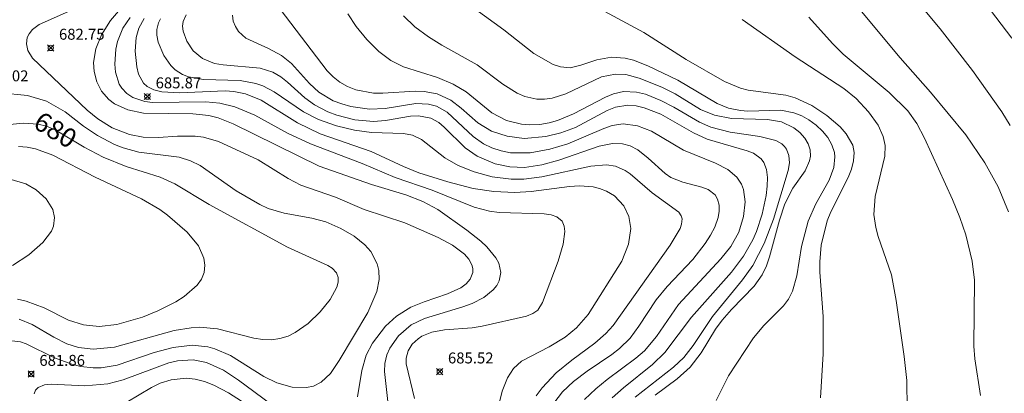
# Model space of a CAD drawing. Units: millimetres. Extents: x 422999 to 424003, y 4483500 to 4484002.
# Drawn here: x 423163 to 423253, y 4483903 to 4483937 of the extents above; entities that cross this region are included whole.
import ezdxf

# ---------------------------------------------------------------- set-up
doc = ezdxf.new("R2010")
doc.units = ezdxf.units.MM
doc.header["$MEASUREMENT"] = 0
for name, color, linetype, lineweight in [('f050002l_curvanivel_cgn', 23, 'Continuous', 9), ('f050002l_curvanivel_mae', 213, 'Continuous', 9), ('f050008p_puntocotaterreno', 7, 'Continuous', 9)]:
    doc.layers.add(name, color=color, linetype=linetype, lineweight=lineweight)
doc.styles.get("Standard").update_dxf_attribs({"font": 'arial.ttf'})
doc.styles.add('Style-s7210005_h', font='txt')

# ---------------------------------------------------------------- blocks, each defined once
blk = doc.blocks.new('punto_cota')
at = {"layer": 'f050008p_puntocotaterreno'}
for points in [[(0, 0), (-0.283, 0.283)], [(0, 0), (-0.283, -0.283)], [(0, 0), (0.283, 0.283)], [(0, 0), (0.283, -0.283)]]:
    blk.add_lwpolyline(points, dxfattribs=at)
blk.add_circle((0, 0), 0.25, dxfattribs=at)

msp = doc.modelspace()

# ---------------------------------------------------------------- linework, layer by layer
at = {"layer": 'f050002l_curvanivel_cgn'}
for points in [[(423255.327, 4483965.797, 698), (423245.374, 4483960.798, 698), (423243.415, 4483959.651, 698), (423242.858, 4483959.206, 698), (423242.078, 4483958.291, 698), (423241.703, 4483957.516, 698), (423241.529, 4483956.848, 698), (423241.461, 4483956.148, 698), (423241.506, 4483955.337, 698), (423241.627, 4483954.656, 698), (423242.042, 4483953.28, 698), (423243.074, 4483951.007, 698), (423244.401, 4483948.669, 698), (423247.01, 4483944.616, 698), (423249.456, 4483941.217, 698), (423252.107, 4483938.028, 698), (423254.07, 4483935.458, 698)], [(423204.127, 4483938.773, 692), (423207.665, 4483936.221, 692), (423210.39, 4483934.062, 692), (423212.168, 4483933.068, 692), (423212.842, 4483932.847, 692), (423213.715, 4483932.772, 692), (423214.692, 4483932.994, 692), (423216.164, 4483933.49, 692), (423217.491, 4483933.723, 692), (423218.759, 4483933.651, 692), (423219.498, 4483933.464, 692), (423220.815, 4483932.938, 692), (423223.56, 4483931.624, 692), (423227.135, 4483929.496, 692), (423228.184, 4483929.077, 692), (423229.293, 4483928.851, 692), (423229.952, 4483928.804, 692), (423232.975, 4483928.884, 692), (423234.163, 4483928.648, 692), (423234.87, 4483928.374, 692), (423235.534, 4483928.013, 692), (423236.189, 4483927.538, 692), (423236.768, 4483926.991, 692), (423237.256, 4483926.387, 692), (423237.63, 4483925.735, 692), (423237.857, 4483925.043, 692), (423237.905, 4483924.637, 692), (423237.801, 4483923.651, 692), (423237.383, 4483922.509, 692), (423236.149, 4483920.337, 692), (423235.471, 4483918.77, 692), (423234.861, 4483916.434, 692), (423234.425, 4483913.777, 692), (423234.041, 4483912.363, 692), (423233.669, 4483911.63, 692), (423233.219, 4483911.022, 692), (423231.406, 4483909.228, 692), (423230.471, 4483908.117, 692), (423228.189, 4483904.65, 692), (423227.072, 4483902.375, 692)], [(423239.578, 4483938.807, 696), (423243.866, 4483933.677, 696), (423246.641, 4483930.54, 696), (423249.857, 4483926.632, 696), (423251.608, 4483924.101, 696), (423252.824, 4483921.894, 696), (423253.774, 4483919.613, 696)], [(423168.146, 4483938.037, 682), (423165.196, 4483936.71, 682), (423164.591, 4483936.25, 682), (423164.287, 4483935.869, 682), (423164.123, 4483935.528, 682), (423164.036, 4483934.966, 682), (423164.174, 4483934.344, 682), (423164.608, 4483933.647, 682), (423169.601, 4483928.903, 682), (423170.553, 4483928.107, 682), (423171.867, 4483927.296, 682), (423173.455, 4483926.664, 682), (423174.706, 4483926.423, 682), (423176.106, 4483926.39, 682), (423177.857, 4483926.525, 682), (423179.45, 4483926.533, 682), (423180.205, 4483926.439, 682), (423181.578, 4483926.041, 682), (423185.213, 4483924.349, 682), (423187.951, 4483922.668, 682), (423189.125, 4483922.058, 682), (423192.272, 4483920.966, 682), (423194.884, 4483919.831, 682), (423198.629, 4483918.6, 682), (423201.66, 4483917.268, 682), (423202.955, 4483916.577, 682), (423204.061, 4483915.751, 682), (423204.465, 4483915.276, 682), (423204.73, 4483914.774, 682), (423204.817, 4483914.424, 682), (423204.821, 4483914.078, 682), (423204.594, 4483913.459, 682), (423204.222, 4483913.037, 682), (423203.716, 4483912.672, 682), (423202.514, 4483912.121, 682), (423200.393, 4483911.406, 682), (423199.164, 4483910.9, 682), (423197.851, 4483910.097, 682), (423196.845, 4483909.186, 682), (423195.651, 4483907.634, 682), (423195.092, 4483906.525, 682), (423194.682, 4483905.119, 682), (423194.293, 4483902.722, 682)], [(423172.632, 4483938.157, 683), (423171.708, 4483937.075, 683), (423170.903, 4483935.776, 683), (423170.391, 4483934.484, 683), (423170.18, 4483933.251, 683), (423170.221, 4483932.413, 683), (423170.463, 4483931.485, 683), (423170.898, 4483930.633, 683), (423171.56, 4483929.883, 683), (423172.088, 4483929.489, 683), (423173.297, 4483928.927, 683), (423174.74, 4483928.632, 683), (423179.241, 4483928.571, 683), (423180.722, 4483928.395, 683), (423181.561, 4483928.186, 683), (423182.915, 4483927.65, 683), (423190.774, 4483923.77, 683), (423195.579, 4483922.117, 683), (423198.698, 4483921.157, 683), (423200.259, 4483920.571, 683), (423201.623, 4483919.82, 683), (423204.273, 4483917.937, 683), (423205.557, 4483916.929, 683), (423206.116, 4483916.408, 683), (423206.942, 4483915.402, 683), (423207.197, 4483914.922, 683), (423207.383, 4483914.064, 683), (423207.239, 4483913.319, 683), (423207.007, 4483912.879, 683), (423206.689, 4483912.482, 683), (423205.836, 4483911.792, 683), (423204.754, 4483911.249, 683), (423203.917, 4483910.948, 683), (423200.407, 4483909.873, 683), (423199.196, 4483909.279, 683), (423198.023, 4483908.3, 683), (423197.237, 4483907.171, 683), (423196.972, 4483906.55, 683), (423196.786, 4483905.751, 683), (423196.752, 4483905.03, 683), (423197.087, 4483902.025, 683)], [(423187.236, 4483938.108, 689), (423191.529, 4483932.479, 689), (423192.061, 4483931.929, 689), (423192.684, 4483931.442, 689), (423193.37, 4483931.055, 689), (423194.131, 4483930.764, 689), (423195.759, 4483930.463, 689), (423196.597, 4483930.433, 689), (423199.567, 4483930.633, 689), (423200.384, 4483930.605, 689), (423201.567, 4483930.377, 689), (423202.818, 4483929.795, 689), (423203.755, 4483929.086, 689), (423205.292, 4483927.742, 689), (423206.519, 4483926.985, 689), (423207.964, 4483926.509, 689), (423209.511, 4483926.322, 689), (423211.485, 4483926.476, 689), (423212.867, 4483926.82, 689), (423214.197, 4483927.326, 689), (423217.088, 4483928.858, 689), (423217.854, 4483929.165, 689), (423218.991, 4483929.35, 689), (423219.74, 4483929.29, 689), (423220.491, 4483929.115, 689), (423221.988, 4483928.518, 689), (423224.974, 4483926.819, 689), (423226.25, 4483926.247, 689), (423229.887, 4483925.19, 689), (423230.464, 4483924.957, 689), (423231.175, 4483924.456, 689), (423231.421, 4483924.124, 689), (423231.658, 4483923.488, 689), (423231.745, 4483922.752, 689), (423231.721, 4483921.945, 689), (423231.614, 4483921.089, 689), (423231.252, 4483919.405, 689), (423230.737, 4483917.816, 689), (423230.407, 4483917.051, 689), (423229.55, 4483915.551, 689), (423228.449, 4483914.109, 689), (423224.801, 4483909.989, 689), (423222.375, 4483906.77, 689), (423221.244, 4483905.668, 689), (423218.582, 4483903.549, 689), (423217.55, 4483902.626, 689)], [(423215.71, 4483938.549, 693), (423220.436, 4483935.99, 693), (423224.327, 4483933.518, 693), (423227.811, 4483931.527, 693), (423229.281, 4483930.907, 693), (423229.98, 4483930.722, 693), (423233.431, 4483930.256, 693), (423234.263, 4483930.026, 693), (423235.811, 4483929.328, 693), (423237.182, 4483928.411, 693), (423238.379, 4483927.363, 693), (423238.934, 4483926.748, 693), (423239.53, 4483925.701, 693), (423239.664, 4483925.016, 693), (423239.615, 4483924.261, 693), (423239.415, 4483923.515, 693), (423239.108, 4483922.759, 693), (423237.525, 4483919.621, 693), (423237.193, 4483918.791, 693), (423236.665, 4483916.568, 693), (423236.519, 4483915.035, 693), (423236.526, 4483914.115, 693), (423236.828, 4483910.055, 693), (423236.837, 4483906.644, 693), (423236.597, 4483902.629, 693)], [(423245.669, 4483938.534, 697), (423247.53, 4483936.331, 697), (423250.478, 4483932.518, 697), (423253.158, 4483928.747, 697), (423253.931, 4483927.503, 697)], [(423173.512, 4483937.358, 684), (423172.864, 4483936.397, 684), (423172.358, 4483935.171, 684), (423172.2, 4483934.479, 684), (423172.105, 4483933.1, 684), (423172.172, 4483932.372, 684), (423172.525, 4483931.278, 684), (423172.764, 4483930.9, 684), (423173.212, 4483930.431, 684), (423173.763, 4483930.066, 684), (423174.868, 4483929.7, 684), (423175.555, 4483929.61, 684), (423180.427, 4483929.649, 684), (423181.722, 4483929.533, 684), (423183.092, 4483929.203, 684), (423184.91, 4483928.428, 684), (423187.896, 4483926.794, 684), (423189.982, 4483925.811, 684), (423194.721, 4483924.015, 684), (423197.734, 4483922.738, 684), (423201.114, 4483921.59, 684), (423204.956, 4483920.049, 684), (423206.342, 4483919.677, 684), (423207.235, 4483919.554, 684), (423211.343, 4483919.433, 684), (423211.976, 4483919.341, 684), (423212.509, 4483919.161, 684), (423212.99, 4483918.75, 684), (423213.174, 4483918.302, 684), (423213.222, 4483917.807, 684), (423213.071, 4483916.661, 684), (423212.615, 4483915.096, 684), (423211.196, 4483911.334, 684), (423210.751, 4483910.636, 684), (423210.3, 4483910.315, 684), (423209.729, 4483910.096, 684), (423205.665, 4483909.167, 684), (423204.752, 4483909.025, 684), (423202.235, 4483908.834, 684), (423201.089, 4483908.617, 684), (423200.174, 4483908.25, 684), (423199.819, 4483908.023, 684), (423199.292, 4483907.524, 684), (423198.923, 4483906.929, 684), (423198.739, 4483906.262, 684), (423198.731, 4483905.726, 684), (423199.506, 4483902.575, 684)], [(423176.279, 4483937.231, 686), (423176.107, 4483936.858, 686), (423175.966, 4483936.25, 686), (423175.961, 4483935.732, 686), (423176.074, 4483935.105, 686), (423176.584, 4483933.886, 686), (423177.231, 4483932.968, 686), (423177.633, 4483932.58, 686), (423178.31, 4483932.149, 686), (423178.851, 4483931.941, 686), (423180.223, 4483931.708, 686), (423183.582, 4483931.604, 686), (423184.988, 4483931.337, 686), (423185.631, 4483931.109, 686), (423186.679, 4483930.573, 686), (423189.346, 4483928.753, 686), (423190.713, 4483928.053, 686), (423192.371, 4483927.465, 686), (423194.007, 4483927.082, 686), (423195.568, 4483926.869, 686), (423198.503, 4483926.761, 686), (423199.307, 4483926.607, 686), (423200.13, 4483926.23, 686), (423202.277, 4483924.555, 686), (423203.488, 4483923.846, 686), (423204.935, 4483923.25, 686), (423206.592, 4483922.81, 686), (423208.314, 4483922.591, 686), (423209.487, 4483922.597, 686), (423211.141, 4483922.801, 686), (423215.6, 4483923.791, 686), (423217.026, 4483923.896, 686), (423217.849, 4483923.769, 686), (423218.735, 4483923.399, 686), (423219.207, 4483923.083, 686), (423221.205, 4483921.346, 686), (423223.633, 4483919.571, 686), (423223.852, 4483919.262, 686), (423223.939, 4483918.976, 686), (423223.904, 4483918.472, 686), (423223.766, 4483918.08, 686), (423222.864, 4483916.555, 686), (423217.639, 4483909.224, 686), (423216.989, 4483908.496, 686), (423215.985, 4483907.617, 686), (423213.869, 4483906.057, 686), (423212.445, 4483904.897, 686), (423211.16, 4483903.554, 686), (423210.627, 4483902.816, 686)], [(423178.625, 4483937.592, 687), (423178.362, 4483937.007, 687), (423178.308, 4483936.574, 687), (423178.358, 4483936.114, 687), (423178.701, 4483935.195, 687), (423179.281, 4483934.32, 687), (423180.114, 4483933.609, 687), (423181.231, 4483933.16, 687), (423182.031, 4483933.021, 687), (423185.406, 4483932.73, 687), (423186.551, 4483932.36, 687), (423187.27, 4483931.949, 687), (423187.891, 4483931.465, 687), (423189.48, 4483930.025, 687), (423190.349, 4483929.395, 687), (423191.586, 4483928.757, 687), (423192.391, 4483928.453, 687), (423194.058, 4483928.028, 687), (423195.74, 4483927.875, 687), (423196.855, 4483927.964, 687), (423199.13, 4483928.362, 687), (423199.851, 4483928.381, 687), (423201.002, 4483928.151, 687), (423201.72, 4483927.763, 687), (423202.219, 4483927.357, 687), (423204.141, 4483925.452, 687), (423205.218, 4483924.699, 687), (423206.852, 4483923.997, 687), (423208.196, 4483923.709, 687), (423209.544, 4483923.667, 687), (423211.134, 4483923.894, 687), (423212.681, 4483924.315, 687), (423216.382, 4483925.619, 687), (423217.592, 4483925.86, 687), (423218.509, 4483925.83, 687), (423219.21, 4483925.639, 687), (423219.899, 4483925.285, 687), (423220.854, 4483924.523, 687), (423222.393, 4483923.104, 687), (423222.931, 4483922.754, 687), (423224.022, 4483922.306, 687), (423225.754, 4483921.877, 687), (423226.328, 4483921.656, 687), (423226.957, 4483921.158, 687), (423227.195, 4483920.759, 687), (423227.336, 4483920.226, 687), (423227.346, 4483919.681, 687), (423227.253, 4483919.105, 687), (423226.942, 4483918.219, 687), (423226.548, 4483917.473, 687), (423226.064, 4483916.73, 687), (423224.914, 4483915.271, 687), (423222.585, 4483912.792, 687), (423221.567, 4483911.572, 687), (423219.999, 4483909.16, 687), (423219.192, 4483908.064, 687), (423218.223, 4483907.123, 687), (423217.518, 4483906.583, 687), (423215.286, 4483905.076, 687), (423214.029, 4483904.116, 687), (423213.033, 4483903.167, 687), (423212.223, 4483902.152, 687)], [(423182.855, 4483937.567, 688), (423182.942, 4483937.031, 688), (423183.133, 4483936.529, 688), (423183.418, 4483936.076, 688), (423184.095, 4483935.461, 688), (423186.171, 4483934.513, 688), (423187.346, 4483933.88, 688), (423188.268, 4483933.155, 688), (423189.908, 4483931.342, 688), (423190.747, 4483930.551, 688), (423192.071, 4483929.761, 688), (423192.852, 4483929.462, 688), (423193.688, 4483929.233, 688), (423195.378, 4483928.988, 688), (423196.827, 4483929.042, 688), (423199.62, 4483929.498, 688), (423200.777, 4483929.449, 688), (423201.508, 4483929.259, 688), (423202.491, 4483928.725, 688), (423204.861, 4483926.49, 688), (423205.8, 4483925.825, 688), (423206.577, 4483925.446, 688), (423207.406, 4483925.172, 688), (423208.271, 4483925.007, 688), (423210.052, 4483925.008, 688), (423211.865, 4483925.331, 688), (423213.505, 4483925.835, 688), (423216.785, 4483927.23, 688), (423217.568, 4483927.486, 688), (423218.575, 4483927.633, 688), (423219.876, 4483927.475, 688), (423221.15, 4483926.978, 688), (423224.062, 4483925.24, 688), (423226.985, 4483924.06, 688), (423228.12, 4483923.487, 688), (423228.954, 4483922.791, 688), (423229.38, 4483922.149, 688), (423229.568, 4483921.641, 688), (423229.702, 4483920.516, 688), (423229.567, 4483919.201, 688), (423229.138, 4483917.765, 688), (423228.41, 4483916.45, 688), (423227.496, 4483915.314, 688), (423223.619, 4483911.159, 688), (423221.594, 4483908.223, 688), (423220.502, 4483906.928, 688), (423219.731, 4483906.241, 688), (423217.085, 4483904.295, 688), (423216.062, 4483903.451, 688), (423215.016, 4483902.462, 688)], [(423198.482, 4483937.511, 691), (423199.528, 4483936.497, 691), (423200.79, 4483935.591, 691), (423201.981, 4483934.845, 691), (423205.229, 4483933.027, 691), (423207.571, 4483931.281, 691), (423208.871, 4483930.452, 691), (423209.563, 4483930.154, 691), (423210.681, 4483929.913, 691), (423211.383, 4483929.908, 691), (423212.086, 4483930.003, 691), (423213.315, 4483930.381, 691), (423216.596, 4483931.936, 691), (423217.863, 4483932.192, 691), (423218.806, 4483932.145, 691), (423220.016, 4483931.831, 691), (423222.085, 4483931.002, 691), (423223.313, 4483930.38, 691), (423225.634, 4483928.964, 691), (423226.905, 4483928.439, 691), (423228.444, 4483928.131, 691), (423231.744, 4483928.057, 691), (423233.041, 4483927.822, 691), (423234.161, 4483927.289, 691), (423234.707, 4483926.845, 691), (423235.151, 4483926.331, 691), (423235.46, 4483925.812, 691), (423235.643, 4483925.262, 691), (423235.674, 4483924.681, 691), (423235.599, 4483924.266, 691), (423235.196, 4483923.371, 691), (423234.062, 4483921.76, 691), (423233.335, 4483920.33, 691), (423232.842, 4483918.855, 691), (423231.934, 4483915.512, 691), (423231.664, 4483914.689, 691), (423231.266, 4483913.846, 691), (423230.526, 4483912.81, 691), (423228.451, 4483910.707, 691), (423227.604, 4483909.733, 691), (423227.011, 4483908.906, 691), (423225.682, 4483906.725, 691), (423224.688, 4483905.429, 691), (423223.486, 4483904.358, 691), (423221.493, 4483902.872, 691)], [(423229.443, 4483937.165, 694), (423234.261, 4483933.753, 694), (423238.728, 4483930.88, 694), (423239.855, 4483929.948, 694), (423240.963, 4483928.752, 694), (423241.846, 4483927.534, 694), (423242.324, 4483926.497, 694), (423242.487, 4483925.678, 694), (423242.468, 4483924.686, 694), (423241.597, 4483921.027, 694), (423241.476, 4483919.372, 694), (423241.635, 4483918.188, 694), (423241.869, 4483917.346, 694), (423243.064, 4483913.856, 694), (423243.512, 4483911.517, 694), (423244.246, 4483906.39, 694), (423244.466, 4483904.201, 694), (423244.513, 4483901.597, 694)], [(423161.672, 4483930.464, 681), (423164.133, 4483930.231, 681), (423165.863, 4483929.713, 681), (423167.581, 4483928.736, 681), (423169.27, 4483927.437, 681), (423170.538, 4483926.573, 681), (423172.077, 4483925.769, 681), (423172.877, 4483925.448, 681), (423174.32, 4483925.053, 681), (423177.991, 4483924.598, 681), (423179.041, 4483924.279, 681), (423179.909, 4483923.836, 681), (423183.199, 4483921.52, 681), (423185.379, 4483920.268, 681), (423186.138, 4483919.93, 681), (423187.583, 4483919.476, 681), (423190.121, 4483919.042, 681), (423191.387, 4483918.704, 681), (423192.772, 4483918.094, 681), (423193.974, 4483917.383, 681), (423194.958, 4483916.61, 681), (423195.508, 4483915.985, 681), (423196.089, 4483914.86, 681), (423196.237, 4483914.249, 681), (423196.27, 4483913.424, 681), (423196.065, 4483912.347, 681), (423195.224, 4483910.418, 681), (423192.602, 4483906.032, 681), (423191.814, 4483904.864, 681), (423190.958, 4483904.053, 681), (423190.259, 4483903.707, 681), (423189.645, 4483903.566, 681), (423188.33, 4483903.596, 681), (423186.906, 4483904.004, 681), (423185.728, 4483904.591, 681), (423182.684, 4483906.481, 681), (423181.256, 4483907.107, 681), (423180.605, 4483907.284, 681), (423179.174, 4483907.425, 681), (423177.445, 4483907.231, 681), (423175.723, 4483906.776, 681), (423172.329, 4483905.612, 681), (423170.878, 4483905.376, 681), (423170.132, 4483905.363, 681), (423169.001, 4483905.49, 681), (423168.178, 4483905.688, 681), (423166.594, 4483906.279, 681), (423164.024, 4483907.546, 681), (423163.493, 4483907.732, 681), (423162.722, 4483907.837, 681)], [(423163.304, 4483925.579, 679), (423164.098, 4483925.511, 679), (423164.876, 4483925.364, 679), (423166.444, 4483924.79, 679), (423170.33, 4483922.766, 679), (423174.551, 4483920.797, 679), (423176.235, 4483919.816, 679), (423176.943, 4483919.307, 679), (423178.722, 4483917.757, 679), (423179.748, 4483916.508, 679), (423180.235, 4483915.392, 679), (423180.332, 4483914.73, 679), (423180.27, 4483914.085, 679), (423180.023, 4483913.46, 679), (423179.629, 4483912.911, 679), (423178.44, 4483911.871, 679), (423177.678, 4483911.382, 679), (423176.057, 4483910.565, 679), (423174.657, 4483909.996, 679), (423172.309, 4483909.337, 679), (423170.684, 4483909.156, 679), (423169.251, 4483909.281, 679), (423167.877, 4483909.734, 679), (423165.661, 4483910.834, 679), (423164.027, 4483911.459, 679), (423163.233, 4483911.641, 679)], [(423162.427, 4483922.616, 678), (423163.987, 4483922.164, 678), (423164.941, 4483921.629, 678), (423165.832, 4483920.796, 678), (423166.443, 4483919.828, 678), (423166.62, 4483919.084, 678), (423166.518, 4483918.313, 678), (423166.323, 4483917.848, 678), (423165.547, 4483916.797, 678), (423164.273, 4483915.687, 678), (423162.783, 4483914.706, 678)], [(423186.341, 4483902.079, 682), (423183.417, 4483904.256, 682), (423182.037, 4483905.168, 682), (423180.489, 4483905.867, 682), (423179.289, 4483906.089, 682), (423177.85, 4483905.997, 682), (423177.05, 4483905.817, 682), (423172.877, 4483904.27, 682), (423171.49, 4483903.914, 682), (423169.374, 4483903.73, 682), (423166.289, 4483903.888, 682), (423165.687, 4483903.826, 682), (423165.11, 4483903.583, 682), (423164.883, 4483903.319, 682), (423164.759, 4483902.984, 682)], [(423186.068, 4483900.789, 683), (423182.507, 4483903.089, 683), (423181.178, 4483903.792, 683), (423180.326, 4483904.121, 683), (423179.46, 4483904.342, 683), (423178.621, 4483904.427, 683), (423177.266, 4483904.28, 683), (423176.255, 4483903.953, 683), (423175.459, 4483903.586, 683), (423173.214, 4483902.244, 683)]]:
    msp.add_polyline3d(points, dxfattribs=at)
at = {"layer": 'f050002l_curvanivel_mae'}
for points in [[(423174.802, 4483937.263, 685), (423174.316, 4483936.381, 685), (423174.071, 4483935.532, 685), (423173.989, 4483934.268, 685), (423174.124, 4483932.861, 685), (423174.282, 4483932.191, 685), (423174.728, 4483931.352, 685), (423175.066, 4483931.051, 685), (423175.676, 4483930.754, 685), (423176.401, 4483930.581, 685), (423178.068, 4483930.485, 685), (423182.187, 4483930.65, 685), (423182.979, 4483930.594, 685), (423184.064, 4483930.379, 685), (423185.475, 4483929.805, 685), (423188.804, 4483927.739, 685), (423190.886, 4483926.746, 685), (423195.549, 4483925.115, 685), (423198.479, 4483923.745, 685), (423199.908, 4483923.179, 685), (423202.531, 4483922.345, 685), (423204.85, 4483921.742, 685), (423206.748, 4483921.463, 685), (423208.671, 4483921.387, 685), (423210.156, 4483921.476, 685), (423213.669, 4483921.932, 685), (423214.563, 4483921.984, 685), (423215.823, 4483921.894, 685), (423216.414, 4483921.755, 685), (423217.035, 4483921.511, 685), (423217.755, 4483921.059, 685), (423218.613, 4483920.156, 685), (423219.091, 4483919.201, 685), (423219.261, 4483918.081, 685), (423219.06, 4483916.672, 685), (423218.44, 4483915.119, 685), (423215.358, 4483910.232, 685), (423214.3, 4483909.019, 685), (423213.27, 4483908.182, 685), (423211.806, 4483907.285, 685), (423209.281, 4483905.977, 685), (423208.555, 4483905.31, 685), (423208.006, 4483904.451, 685), (423207.513, 4483903.246, 685), (423206.894, 4483900.724, 685)], [(423193.412, 4483937.694, 690), (423194.168, 4483936.529, 690), (423195.129, 4483935.339, 690), (423196.224, 4483934.266, 690), (423197.343, 4483933.445, 690), (423198.484, 4483932.861, 690), (423201.612, 4483931.869, 690), (423203.034, 4483931.273, 690), (423204.209, 4483930.563, 690), (423206.552, 4483928.662, 690), (423207.893, 4483927.96, 690), (423209.286, 4483927.608, 690), (423210.011, 4483927.544, 690), (423210.947, 4483927.58, 690), (423211.798, 4483927.727, 690), (423212.557, 4483927.943, 690), (423214.038, 4483928.548, 690), (423216.937, 4483930.087, 690), (423217.664, 4483930.381, 690), (423218.606, 4483930.59, 690), (423219.775, 4483930.55, 690), (423220.594, 4483930.342, 690), (423222.01, 4483929.781, 690), (423223.196, 4483929.184, 690), (423225.543, 4483927.801, 690), (423226.559, 4483927.349, 690), (423228.33, 4483926.872, 690), (423231.062, 4483926.498, 690), (423232.499, 4483926.141, 690), (423233.058, 4483925.817, 690), (423233.303, 4483925.588, 690), (423233.497, 4483925.323, 690), (423233.712, 4483924.764, 690), (423233.749, 4483924.078, 690), (423233.637, 4483923.387, 690), (423232.283, 4483918.942, 690), (423231.45, 4483916.725, 690), (423230.401, 4483914.719, 690), (423229.468, 4483913.391, 690), (423226.73, 4483910.057, 690), (423224.944, 4483907.404, 690), (423224.092, 4483906.324, 690), (423223.159, 4483905.424, 690), (423219.656, 4483902.703, 690)], [(423235.531, 4483937.392, 695), (423237.678, 4483934.991, 695), (423238.661, 4483934.015, 695), (423242.865, 4483930.498, 695), (423244.561, 4483928.833, 695), (423245.387, 4483927.669, 695), (423246.083, 4483926.332, 695), (423248.64, 4483920.753, 695), (423249.325, 4483919.087, 695), (423249.863, 4483917.519, 695), (423250.46, 4483915.121, 695), (423250.666, 4483913.359, 695), (423250.591, 4483907.351, 695), (423250.689, 4483906.175, 695), (423251.21, 4483902.84, 695)], [(423160.701, 4483927.415, 680), (423163.731, 4483927.713, 680), (423165.114, 4483927.623, 680), (423165.865, 4483927.436, 680), (423166.67, 4483927.105, 680), (423169.303, 4483925.512, 680), (423171.051, 4483924.614, 680), (423173.148, 4483923.751, 680), (423176.25, 4483922.767, 680), (423177.601, 4483922.156, 680), (423180.734, 4483920.286, 680), (423187.908, 4483916.381, 680), (423191.573, 4483914.712, 680), (423191.973, 4483914.471, 680), (423192.382, 4483914.044, 680), (423192.522, 4483913.627, 680), (423192.515, 4483913.191, 680), (423192.394, 4483912.724, 680), (423191.788, 4483911.606, 680), (423190.878, 4483910.478, 680), (423189.783, 4483909.425, 680), (423188.608, 4483908.592, 680), (423187.943, 4483908.274, 680), (423187.207, 4483908.047, 680), (423186.446, 4483907.937, 680), (423185.63, 4483907.952, 680), (423184.817, 4483908.08, 680), (423181.514, 4483908.932, 680), (423179.859, 4483909.068, 680), (423179.088, 4483909.02, 680), (423177.542, 4483908.766, 680), (423172.084, 4483907.257, 680), (423170.127, 4483907.062, 680), (423168.787, 4483907.228, 680), (423167.73, 4483907.568, 680), (423166.55, 4483908.162, 680), (423164.556, 4483909.325, 680), (423163.364, 4483909.81, 680)]]:
    msp.add_polyline3d(points, dxfattribs=at)

# ---------------------------------------------------------------- block references
at = {"layer": 'f050008p_puntocotaterreno'}
for p in [(423166.264, 4483934.579, 682.75), (423175.094, 4483930.139, 685.87), (423164.473, 4483904.799, 681.86), (423201.804, 4483905.019, 685.52)]:
    msp.add_blockref('punto_cota', p, dxfattribs=at)

# ---------------------------------------------------------------- texts
at = {"layer": 'f050002l_curvanivel_mae', "insert": (423166.696, 4483927.089, 680), "char_height": 1.75, "width": 5.25, "attachment_point": 5, "rotation": 328.82203}
msp.add_mtext('{\\fRoman|b1|i0;680}', dxfattribs=at)
at = {"layer": 'f050008p_puntocotaterreno', "style": 'Style-s7210005_h'}
for s, p in [('682.75', (423167.014, 4483935.329, 682.75)), ('681.02', (423160.064, 4483931.529, 681.02)), ('685.87', (423175.844, 4483930.889, 685.87)), ('681.86', (423165.223, 4483905.549, 681.86)), ('685.52', (423202.554, 4483905.769, 685.52))]:
    msp.add_text(s, height=1, dxfattribs=at).set_placement(p)

doc.saveas('drawing.dxf')
